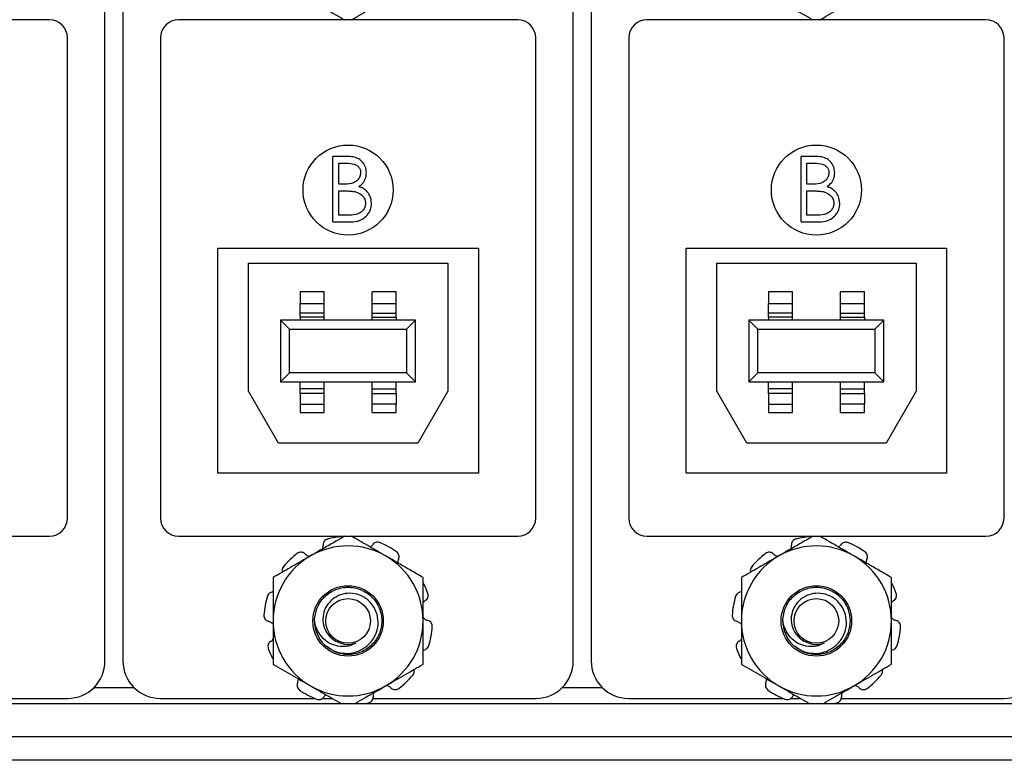
# Model space of a CAD drawing. Units: inches. Extents: x 0.4 to 8, y 0.3 to 10.7.
# Drawn here: x 2 to 2.9, y 5 to 5.6 of the extents above; entities that cross this region are included whole.
import ezdxf

# ---------------------------------------------------------------- set-up
doc = ezdxf.new("R2010")
doc.units = ezdxf.units.IN
doc.header["$MEASUREMENT"] = 0

msp = doc.modelspace()

# ---------------------------------------------------------------- linework, layer by layer
at = {"color": 7, "linetype": 'Continuous', "lineweight": 25}
for p, q in [((2.11109, 5.10816), (2.11109, 5.74616)), ((2.12609, 5.74616), (2.12609, 5.10816)), ((2.50109, 5.10816), (2.50109, 5.74616)), ((2.51609, 5.74616), (2.51609, 5.10816)), ((2.06484, 5.64216), (1.78234, 5.64216)), ((2.45484, 5.64216), (2.17234, 5.64216)), ((2.84484, 5.64216), (2.56234, 5.64216)), ((2.07984, 5.22716), (2.07984, 5.62716)), ((2.15734, 5.62716), (2.15734, 5.22716)), ((2.46984, 5.22716), (2.46984, 5.62716)), ((2.54734, 5.62716), (2.54734, 5.22716)), ((2.85984, 5.22716), (2.85984, 5.62716)), ((2.31151, 5.52846), (2.30086, 5.52846)), ((2.30086, 5.47387), (2.30086, 5.52846)), ((2.70151, 5.52846), (2.69086, 5.52846)), ((2.69086, 5.47387), (2.69086, 5.52846)), ((2.30576, 5.52286), (2.31241, 5.52286)), ((2.30576, 5.50536), (2.30576, 5.52286)), ((2.69576, 5.52286), (2.70241, 5.52286)), ((2.69576, 5.50536), (2.69576, 5.52286)), ((2.30905, 5.50536), (2.30576, 5.50536)), ((2.69905, 5.50536), (2.69576, 5.50536)), ((2.30576, 5.49976), (2.30901, 5.49976)), ((2.30576, 5.47947), (2.30576, 5.49976)), ((2.69576, 5.49976), (2.69901, 5.49976)), ((2.69576, 5.47947), (2.69576, 5.49976)), ((2.31273, 5.47947), (2.30576, 5.47947)), ((2.70273, 5.47947), (2.69576, 5.47947)), ((2.30086, 5.47387), (2.31562, 5.47387)), ((2.69086, 5.47387), (2.70562, 5.47387)), ((2.20509, 5.45216), (2.42209, 5.45216)), ((2.20509, 5.26466), (2.20509, 5.45216)), ((2.42209, 5.45216), (2.42209, 5.26466)), ((2.59509, 5.45216), (2.81209, 5.45216)), ((2.59509, 5.26466), (2.59509, 5.45216)), ((2.81209, 5.45216), (2.81209, 5.26466)), ((2.23059, 5.43966), (2.39659, 5.43966)), ((2.23059, 5.33296), (2.23059, 5.43966)), ((2.39659, 5.43966), (2.39659, 5.33296)), ((2.62059, 5.43966), (2.78659, 5.43966)), ((2.62059, 5.33296), (2.62059, 5.43966)), ((2.78659, 5.43966), (2.78659, 5.33296)), ((2.29359, 5.41579), (2.27359, 5.41579)), ((2.27359, 5.41579), (2.27359, 5.40603)), ((2.29359, 5.40603), (2.29359, 5.41579)), ((2.35359, 5.41579), (2.33359, 5.41579)), ((2.33359, 5.40603), (2.33359, 5.41579)), ((2.35359, 5.40603), (2.35359, 5.41579)), ((2.68359, 5.41579), (2.66359, 5.41579)), ((2.66359, 5.41579), (2.66359, 5.40603)), ((2.68359, 5.40603), (2.68359, 5.41579)), ((2.74359, 5.41579), (2.72359, 5.41579)), ((2.72359, 5.40603), (2.72359, 5.41579)), ((2.74359, 5.40603), (2.74359, 5.41579)), ((2.27359, 5.40603), (2.29359, 5.40603)), ((2.27359, 5.39787), (2.27359, 5.40603)), ((2.29359, 5.39787), (2.29359, 5.40603)), ((2.33359, 5.40603), (2.35359, 5.40603)), ((2.33359, 5.39787), (2.33359, 5.40603)), ((2.35359, 5.39787), (2.35359, 5.40603)), ((2.66359, 5.40603), (2.68359, 5.40603)), ((2.66359, 5.39787), (2.66359, 5.40603)), ((2.68359, 5.39787), (2.68359, 5.40603)), ((2.72359, 5.40603), (2.74359, 5.40603)), ((2.72359, 5.39787), (2.72359, 5.40603)), ((2.74359, 5.39787), (2.74359, 5.40603)), ((2.27359, 5.39464), (2.27359, 5.39787)), ((2.29359, 5.39787), (2.27359, 5.39787)), ((2.29359, 5.39464), (2.29359, 5.39787)), ((2.33359, 5.39787), (2.35359, 5.39787)), ((2.33359, 5.39464), (2.33359, 5.39787)), ((2.35359, 5.39464), (2.35359, 5.39787)), ((2.66359, 5.39464), (2.66359, 5.39787)), ((2.68359, 5.39787), (2.66359, 5.39787)), ((2.68359, 5.39464), (2.68359, 5.39787)), ((2.72359, 5.39787), (2.74359, 5.39787)), ((2.72359, 5.39464), (2.72359, 5.39787)), ((2.74359, 5.39464), (2.74359, 5.39787)), ((2.36984, 5.39216), (2.25734, 5.39216)), ((2.25734, 5.39216), (2.26484, 5.38466)), ((2.25734, 5.39216), (2.25734, 5.34066)), ((2.29359, 5.39464), (2.27359, 5.39464)), ((2.27359, 5.39464), (2.27359, 5.39216)), ((2.29359, 5.39216), (2.29359, 5.39464)), ((2.33359, 5.39464), (2.35359, 5.39464)), ((2.33359, 5.39216), (2.33359, 5.39464)), ((2.35359, 5.39464), (2.35359, 5.39216)), ((2.36984, 5.39216), (2.36234, 5.38466)), ((2.36984, 5.34066), (2.36984, 5.39216)), ((2.64734, 5.39216), (2.64734, 5.34066)), ((2.64734, 5.39216), (2.65484, 5.38466)), ((2.75984, 5.39216), (2.64734, 5.39216)), ((2.68359, 5.39464), (2.66359, 5.39464)), ((2.66359, 5.39464), (2.66359, 5.39216)), ((2.68359, 5.39216), (2.68359, 5.39464)), ((2.72359, 5.39464), (2.74359, 5.39464)), ((2.72359, 5.39216), (2.72359, 5.39464)), ((2.74359, 5.39464), (2.74359, 5.39216)), ((2.75984, 5.39216), (2.75234, 5.38466)), ((2.75984, 5.34066), (2.75984, 5.39216)), ((2.26484, 5.34816), (2.26484, 5.38466)), ((2.26484, 5.38466), (2.36234, 5.38466)), ((2.36234, 5.38466), (2.36234, 5.34816)), ((2.65484, 5.34816), (2.65484, 5.38466)), ((2.65484, 5.38466), (2.75234, 5.38466)), ((2.75234, 5.38466), (2.75234, 5.34816)), ((2.25734, 5.34066), (2.26484, 5.34816)), ((2.36234, 5.34816), (2.26484, 5.34816)), ((2.36234, 5.34816), (2.36984, 5.34066)), ((2.64734, 5.34066), (2.65484, 5.34816)), ((2.75234, 5.34816), (2.65484, 5.34816)), ((2.75234, 5.34816), (2.75984, 5.34066)), ((2.25734, 5.34066), (2.36984, 5.34066)), ((2.27359, 5.33485), (2.27359, 5.34066)), ((2.29359, 5.33485), (2.29359, 5.34066)), ((2.33359, 5.33485), (2.33359, 5.34066)), ((2.35359, 5.33485), (2.35359, 5.34066)), ((2.64734, 5.34066), (2.75984, 5.34066)), ((2.66359, 5.33485), (2.66359, 5.34066)), ((2.68359, 5.33485), (2.68359, 5.34066)), ((2.72359, 5.33485), (2.72359, 5.34066)), ((2.74359, 5.33485), (2.74359, 5.34066)), ((2.25559, 5.28966), (2.23059, 5.33296)), ((2.27359, 5.33107), (2.27359, 5.33485)), ((2.29359, 5.33485), (2.27359, 5.33485)), ((2.29359, 5.33107), (2.27359, 5.33107)), ((2.27359, 5.33107), (2.27359, 5.32206)), ((2.29359, 5.33107), (2.29359, 5.33485)), ((2.29359, 5.32206), (2.29359, 5.33107)), ((2.33359, 5.33485), (2.35359, 5.33485)), ((2.33359, 5.33107), (2.33359, 5.33485)), ((2.33359, 5.32206), (2.33359, 5.33107)), ((2.33359, 5.33107), (2.35359, 5.33107)), ((2.35359, 5.33107), (2.35359, 5.33485)), ((2.35359, 5.33107), (2.35359, 5.32206)), ((2.39659, 5.33296), (2.37159, 5.28966)), ((2.64559, 5.28966), (2.62059, 5.33296)), ((2.66359, 5.33107), (2.66359, 5.33485)), ((2.68359, 5.33485), (2.66359, 5.33485)), ((2.66359, 5.33107), (2.66359, 5.32206)), ((2.68359, 5.33107), (2.66359, 5.33107)), ((2.68359, 5.33107), (2.68359, 5.33485)), ((2.68359, 5.32206), (2.68359, 5.33107)), ((2.72359, 5.33485), (2.74359, 5.33485)), ((2.72359, 5.33107), (2.72359, 5.33485)), ((2.72359, 5.33107), (2.74359, 5.33107)), ((2.72359, 5.32206), (2.72359, 5.33107)), ((2.74359, 5.33107), (2.74359, 5.33485)), ((2.74359, 5.33107), (2.74359, 5.32206)), ((2.78659, 5.33296), (2.76159, 5.28966)), ((2.27359, 5.32206), (2.29359, 5.32206)), ((2.27359, 5.32206), (2.27359, 5.31535)), ((2.29359, 5.31535), (2.29359, 5.32206)), ((2.35359, 5.32206), (2.33359, 5.32206)), ((2.33359, 5.31535), (2.33359, 5.32206)), ((2.35359, 5.31535), (2.35359, 5.32206)), ((2.66359, 5.32206), (2.68359, 5.32206)), ((2.66359, 5.32206), (2.66359, 5.31535)), ((2.68359, 5.31535), (2.68359, 5.32206)), ((2.74359, 5.32206), (2.72359, 5.32206)), ((2.72359, 5.31535), (2.72359, 5.32206)), ((2.74359, 5.31535), (2.74359, 5.32206)), ((2.27359, 5.31535), (2.29359, 5.31535)), ((2.33359, 5.31535), (2.35359, 5.31535)), ((2.66359, 5.31535), (2.68359, 5.31535)), ((2.72359, 5.31535), (2.74359, 5.31535)), ((2.37159, 5.28966), (2.25559, 5.28966)), ((2.76159, 5.28966), (2.64559, 5.28966)), ((2.42209, 5.26466), (2.20509, 5.26466)), ((2.81209, 5.26466), (2.59509, 5.26466)), ((1.78234, 5.21216), (2.06484, 5.21216)), ((2.17234, 5.21216), (2.45484, 5.21216)), ((2.56234, 5.21216), (2.84484, 5.21216)), ((2.13551, 5.08592), (2.10168, 5.08592)), ((2.52551, 5.08592), (2.49168, 5.08592)), ((1.94427, 5.07716), (2.08009, 5.07716)), ((2.15709, 5.07716), (2.2856, 5.07716)), ((2.29224, 5.07716), (2.30031, 5.07716)), ((2.33427, 5.07716), (2.47009, 5.07716)), ((2.54709, 5.07716), (2.6756, 5.07716)), ((2.68224, 5.07716), (2.69031, 5.07716)), ((2.72427, 5.07716), (2.86009, 5.07716)), ((1.55178, 5.07284), (3.0754, 5.07284)), ((1.55178, 5.04528), (3.0754, 5.04528)), ((3.0754, 5.02559), (1.55178, 5.02559))]:
    msp.add_line(p, q, dxfattribs=at)
at = {"color": 7, "linetype": 'Continuous', "lineweight": 25, "flags": 128}
for points in [[(2.32797, 5.07284), (2.32868, 5.07299), (2.33063, 5.07345)], [(2.71797, 5.07284), (2.71868, 5.07299), (2.72063, 5.07345)]]:
    msp.add_lwpolyline(points, dxfattribs=at)
at = {"color": 7, "linetype": 'Continuous', "lineweight": 25}
for centre, radius in [((2.31359, 5.50045), 0.0375), ((2.70359, 5.50045), 0.0375), ((2.31359, 5.14166), 0.02935), ((2.70359, 5.14166), 0.02935), ((2.31359, 5.14166), 0.01862), ((2.70359, 5.14166), 0.01862)]:
    msp.add_circle(centre, radius, dxfattribs=at)
for centre, radius, start, end in [((2.06484, 5.62716), 0.015, 0, 90), ((2.17234, 5.62716), 0.015, 90, 180), ((2.45484, 5.62716), 0.015, 0, 90), ((2.56234, 5.62716), 0.015, 90, 180), ((2.84484, 5.62716), 0.015, 0, 90), ((2.06484, 5.22716), 0.015, 270, 0), ((2.17234, 5.22716), 0.015, 180, 270), ((2.45484, 5.22716), 0.015, 270, 0), ((2.56234, 5.22716), 0.015, 180, 270), ((2.84484, 5.22716), 0.015, 270, 0), ((2.31359, 5.14166), 0.07031, 93.14678, 104.02135), ((2.70359, 5.14166), 0.07031, 93.14678, 104.02135), ((2.31359, 5.14166), 0.0625, 60, 120), ((2.31359, 5.14166), 0.07031, 54.97865, 68.02135), ((2.70359, 5.14166), 0.0625, 60, 120), ((2.70359, 5.14166), 0.07031, 54.97865, 68.02135), ((2.31359, 5.14166), 0.0625, 120, 180), ((2.31359, 5.14166), 0.07031, 126.97865, 140.02135), ((2.31359, 5.14166), 0.0625, 0, 60), ((2.70359, 5.14166), 0.0625, 120, 180), ((2.70359, 5.14166), 0.07031, 126.97865, 140.02135), ((2.70359, 5.14166), 0.0625, 0, 60), ((2.31359, 5.14166), 0.07031, 18.97865, 26.54784), ((2.70359, 5.14166), 0.07031, 18.97865, 26.54784), ((2.31359, 5.14166), 0.07031, 162.97865, 176.02135), ((2.70359, 5.14166), 0.07031, 162.97865, 176.02135), ((2.31359, 5.14166), 0.0625, 180, 240), ((2.31359, 5.14166), 0.028, 180, 225.52249), ((2.31359, 5.14166), 0.0625, 300, 0), ((2.70359, 5.14166), 0.0625, 180, 240), ((2.70359, 5.14166), 0.028, 180, 225.52249), ((2.70359, 5.14166), 0.0625, 300, 0), ((2.31359, 5.14166), 0.07031, 342.97865, 356.02135), ((2.70359, 5.14166), 0.07031, 342.97865, 356.02135), ((2.31359, 5.14166), 0.07031, 198.97865, 206.54784), ((2.31359, 5.14166), 0.01954, 243.38858, 288.99512), ((2.70359, 5.14166), 0.07031, 198.97865, 206.54784), ((2.70359, 5.14166), 0.01954, 243.38858, 288.99512), ((2.08009, 5.10816), 0.031, 270, 0), ((2.15709, 5.10816), 0.031, 180, 270), ((2.47009, 5.10816), 0.031, 270, 0), ((2.54709, 5.10816), 0.031, 180, 270), ((2.86009, 5.10816), 0.031, 270, 0), ((2.31359, 5.14166), 0.07031, 306.97865, 320.02135), ((2.70359, 5.14166), 0.07031, 306.97865, 320.02135), ((2.31359, 5.14166), 0.07031, 234.97865, 248.02135), ((2.31359, 5.14166), 0.0625, 240, 300), ((2.70359, 5.14166), 0.07031, 234.97865, 248.02135), ((2.70359, 5.14166), 0.0625, 240, 300)]:
    msp.add_arc(centre, radius, start, end, dxfattribs=at)
for points, knots in [([(2.28234, 5.65854), (2.28308, 5.65811), (2.28625, 5.65628), (2.29186, 5.65304), (2.29915, 5.64884), (2.30544, 5.6452), (2.30927, 5.64299), (2.3107, 5.64216)], [0, 0, 0, 0, 0.077272, 0.330937, 0.585996, 0.844562, 1, 1, 1, 1]), ([(2.31648, 5.64216), (2.31805, 5.64307), (2.32214, 5.64543), (2.32893, 5.64935), (2.33683, 5.65391), (2.34217, 5.65699), (2.34484, 5.65854)], [0, 0, 0, 0, 0.16902, 0.442904, 0.720561, 1, 1, 1, 1]), ([(2.67234, 5.65854), (2.67308, 5.65811), (2.67625, 5.65628), (2.68186, 5.65304), (2.68915, 5.64884), (2.69544, 5.6452), (2.69927, 5.64299), (2.7007, 5.64216)], [0, 0, 0, 0, 0.0772716, 0.3309373, 0.5859962, 0.8445618, 1, 1, 1, 1]), ([(2.70648, 5.64216), (2.70805, 5.64307), (2.71214, 5.64543), (2.71893, 5.64935), (2.72683, 5.65391), (2.73217, 5.65699), (2.73484, 5.65854)], [0, 0, 0, 0, 0.16902, 0.442904, 0.720561, 1, 1, 1, 1]), ([(2.32885, 5.51493), (2.32867, 5.51668), (2.3283, 5.52014), (2.32548, 5.5244), (2.32135, 5.52726), (2.31651, 5.52833), (2.31314, 5.52842), (2.31151, 5.52846)], [0, 0, 0, 0, 0.209963, 0.41428, 0.592677, 0.803393, 1, 1, 1, 1]), ([(2.71885, 5.51493), (2.71867, 5.51668), (2.7183, 5.52014), (2.71548, 5.5244), (2.71135, 5.52726), (2.70651, 5.52833), (2.70314, 5.52842), (2.70151, 5.52846)], [0, 0, 0, 0, 0.209963, 0.41428, 0.592677, 0.803393, 1, 1, 1, 1]), ([(2.31241, 5.52286), (2.31454, 5.52278), (2.31763, 5.52265), (2.32129, 5.52088), (2.32313, 5.51882), (2.32388, 5.51664), (2.32393, 5.51533), (2.32395, 5.51483)], [0, 0, 0, 0, 0.398693, 0.57546, 0.753606, 0.905522, 1, 1, 1, 1]), ([(2.70241, 5.52286), (2.70454, 5.52278), (2.70763, 5.52265), (2.71129, 5.52088), (2.71313, 5.51882), (2.71388, 5.51664), (2.71393, 5.51533), (2.71395, 5.51483)], [0, 0, 0, 0, 0.398693, 0.57546, 0.753606, 0.905522, 1, 1, 1, 1]), ([(2.32395, 5.51483), (2.32384, 5.51378), (2.32362, 5.51166), (2.32189, 5.50898), (2.31947, 5.50699), (2.31514, 5.50542), (2.31157, 5.50539), (2.30905, 5.50536)], [0, 0, 0, 0, 0.158002, 0.316974, 0.466048, 0.623347, 1, 1, 1, 1]), ([(2.32254, 5.50332), (2.32391, 5.50436), (2.32658, 5.5064), (2.32856, 5.51077), (2.32876, 5.51366), (2.32885, 5.51493)], [0, 0, 0, 0, 0.370323, 0.721971, 1, 1, 1, 1]), ([(2.71395, 5.51483), (2.71384, 5.51378), (2.71362, 5.51166), (2.71189, 5.50898), (2.70947, 5.50699), (2.70514, 5.50542), (2.70157, 5.50539), (2.69905, 5.50536)], [0, 0, 0, 0, 0.158002, 0.316974, 0.466048, 0.623347, 1, 1, 1, 1]), ([(2.71254, 5.50332), (2.71391, 5.50436), (2.71658, 5.5064), (2.71856, 5.51077), (2.71876, 5.51366), (2.71885, 5.51493)], [0, 0, 0, 0, 0.370323, 0.721971, 1, 1, 1, 1]), ([(2.33305, 5.48936), (2.33285, 5.49132), (2.33249, 5.49478), (2.32979, 5.49909), (2.32636, 5.50181), (2.32375, 5.50284), (2.32254, 5.50332)], [0, 0, 0, 0, 0.311165, 0.551483, 0.792191, 1, 1, 1, 1]), ([(2.72305, 5.48936), (2.72285, 5.49132), (2.72249, 5.49478), (2.71979, 5.49909), (2.71636, 5.50181), (2.71375, 5.50284), (2.71254, 5.50332)], [0, 0, 0, 0, 0.311165, 0.551483, 0.792191, 1, 1, 1, 1]), ([(2.30901, 5.49976), (2.31025, 5.49975), (2.31258, 5.49973), (2.316, 5.49961), (2.31815, 5.49928), (2.31922, 5.49912)], [0, 0, 0, 0, 0.3659865, 0.6821325, 1, 1, 1, 1]), ([(2.31922, 5.49912), (2.32103, 5.49852), (2.32392, 5.49756), (2.3268, 5.49451), (2.32801, 5.4918), (2.32811, 5.49003), (2.32815, 5.48936)], [0, 0, 0, 0, 0.393823, 0.626953, 0.861191, 1, 1, 1, 1]), ([(2.69901, 5.49976), (2.70025, 5.49975), (2.70258, 5.49973), (2.706, 5.49961), (2.70815, 5.49928), (2.70922, 5.49912)], [0, 0, 0, 0, 0.3659865, 0.6821325, 1, 1, 1, 1]), ([(2.70922, 5.49912), (2.71103, 5.49852), (2.71392, 5.49756), (2.7168, 5.49451), (2.71801, 5.4918), (2.71811, 5.49003), (2.71815, 5.48936)], [0, 0, 0, 0, 0.393823, 0.626953, 0.861191, 1, 1, 1, 1]), ([(2.32815, 5.48936), (2.32803, 5.48829), (2.32779, 5.48613), (2.32597, 5.48333), (2.32342, 5.48116), (2.3189, 5.47952), (2.31525, 5.47949), (2.31273, 5.47947)], [0, 0, 0, 0, 0.15575, 0.312153, 0.472797, 0.636339, 1, 1, 1, 1]), ([(2.31562, 5.47387), (2.31818, 5.47406), (2.32252, 5.47438), (2.32786, 5.47757), (2.33134, 5.48163), (2.33291, 5.48587), (2.33302, 5.48849), (2.33305, 5.48936)], [0, 0, 0, 0, 0.291486, 0.49465, 0.697925, 0.899281, 1, 1, 1, 1]), ([(2.71815, 5.48936), (2.71803, 5.48829), (2.71779, 5.48613), (2.71597, 5.48333), (2.71342, 5.48116), (2.7089, 5.47952), (2.70525, 5.47949), (2.70273, 5.47947)], [0, 0, 0, 0, 0.15575, 0.312153, 0.472797, 0.636339, 1, 1, 1, 1]), ([(2.70562, 5.47387), (2.70818, 5.47406), (2.71252, 5.47438), (2.71786, 5.47757), (2.72134, 5.48163), (2.72291, 5.48587), (2.72302, 5.48849), (2.72305, 5.48936)], [0, 0, 0, 0, 0.291486, 0.49465, 0.697925, 0.899281, 1, 1, 1, 1]), ([(2.3107, 5.21216), (2.30829, 5.21077), (2.30419, 5.2084), (2.2983, 5.205), (2.29128, 5.20095), (2.28594, 5.19787), (2.28234, 5.19579)], [0, 0, 0, 0, 0.260325, 0.443063, 0.624586, 1, 1, 1, 1]), ([(2.29656, 5.20988), (2.29602, 5.20969), (2.29496, 5.20931), (2.29371, 5.20814), (2.29284, 5.20661), (2.29278, 5.20546), (2.29274, 5.20485)], [0, 0, 0, 0, 0.243903, 0.487804, 0.731691, 1, 1, 1, 1]), ([(2.34484, 5.19579), (2.3441, 5.19622), (2.34093, 5.19805), (2.33533, 5.20129), (2.32804, 5.20549), (2.32175, 5.20912), (2.31792, 5.21133), (2.31648, 5.21216)], [0, 0, 0, 0, 0.077272, 0.330937, 0.585996, 0.844562, 1, 1, 1, 1]), ([(2.33991, 5.20687), (2.33937, 5.20703), (2.33828, 5.20735), (2.33658, 5.20713), (2.33498, 5.20641), (2.33425, 5.20551), (2.33386, 5.20504)], [0, 0, 0, 0, 0.243903, 0.487804, 0.731691, 1, 1, 1, 1]), ([(2.7007, 5.21216), (2.69829, 5.21077), (2.69419, 5.2084), (2.6883, 5.205), (2.68128, 5.20095), (2.67594, 5.19787), (2.67234, 5.19579)], [0, 0, 0, 0, 0.260325, 0.443063, 0.624586, 1, 1, 1, 1]), ([(2.68656, 5.20988), (2.68602, 5.20969), (2.68496, 5.20931), (2.68371, 5.20814), (2.68284, 5.20661), (2.68278, 5.20546), (2.68274, 5.20485)], [0, 0, 0, 0, 0.243903, 0.487804, 0.731691, 1, 1, 1, 1]), ([(2.73484, 5.19579), (2.7341, 5.19622), (2.73093, 5.19805), (2.72533, 5.20129), (2.71804, 5.20549), (2.71175, 5.20912), (2.70792, 5.21133), (2.70648, 5.21216)], [0, 0, 0, 0, 0.077272, 0.330937, 0.585996, 0.844562, 1, 1, 1, 1]), ([(2.72991, 5.20687), (2.72937, 5.20703), (2.72828, 5.20735), (2.72658, 5.20713), (2.72498, 5.20641), (2.72425, 5.20551), (2.72386, 5.20504)], [0, 0, 0, 0, 0.243903, 0.487804, 0.731691, 1, 1, 1, 1]), ([(2.27761, 5.19764), (2.27717, 5.19796), (2.27629, 5.19861), (2.27463, 5.19894), (2.27287, 5.19877), (2.27184, 5.19816), (2.2713, 5.19783)], [0, 0, 0, 0, 0.243121, 0.486227, 0.729703, 1, 1, 1, 1]), ([(2.29216, 5.20145), (2.2923, 5.20178), (2.29278, 5.20285), (2.29276, 5.20403), (2.29274, 5.20485)], [0, 0, 0, 0, 0.2993503, 1, 1, 1, 1]), ([(2.33215, 5.20312), (2.3322, 5.20314), (2.33294, 5.2036), (2.33341, 5.20434), (2.33386, 5.20504)], [0, 0, 0, 0, 0.059177, 1, 1, 1, 1]), ([(2.35571, 5.19318), (2.35588, 5.1937), (2.35622, 5.19474), (2.35603, 5.19642), (2.35532, 5.19805), (2.35442, 5.19883), (2.35395, 5.19925)], [0, 0, 0, 0, 0.243121, 0.486227, 0.729703, 1, 1, 1, 1]), ([(2.66761, 5.19764), (2.66717, 5.19796), (2.66629, 5.19861), (2.66463, 5.19894), (2.66287, 5.19877), (2.66184, 5.19816), (2.6613, 5.19783)], [0, 0, 0, 0, 0.243121, 0.486227, 0.729703, 1, 1, 1, 1]), ([(2.68216, 5.20145), (2.6823, 5.20178), (2.68278, 5.20285), (2.68276, 5.20403), (2.68274, 5.20485)], [0, 0, 0, 0, 0.2993503, 1, 1, 1, 1]), ([(2.72215, 5.20312), (2.7222, 5.20314), (2.72294, 5.2036), (2.72341, 5.20434), (2.72386, 5.20504)], [0, 0, 0, 0, 0.059177, 1, 1, 1, 1]), ([(2.74571, 5.19318), (2.74588, 5.1937), (2.74622, 5.19474), (2.74603, 5.19642), (2.74532, 5.19805), (2.74442, 5.19883), (2.74395, 5.19925)], [0, 0, 0, 0, 0.243121, 0.486227, 0.729703, 1, 1, 1, 1]), ([(2.28234, 5.19579), (2.2816, 5.19536), (2.276, 5.19212), (2.26542, 5.18602), (2.2559, 5.18052), (2.25109, 5.17775)], [0, 0, 0, 0, 0.070027, 0.530752, 1, 1, 1, 1]), ([(2.27761, 5.19764), (2.27781, 5.19747), (2.2788, 5.19663), (2.28026, 5.19574), (2.28166, 5.19561), (2.28198, 5.19558)], [0, 0, 0, 0, 0.158201, 0.802498, 1, 1, 1, 1]), ([(2.37609, 5.17775), (2.37273, 5.17969), (2.36767, 5.18261), (2.3608, 5.18658), (2.35378, 5.19063), (2.34844, 5.19371), (2.34484, 5.19579)], [0, 0, 0, 0, 0.329812, 0.495383, 0.659853, 1, 1, 1, 1]), ([(2.35571, 5.19318), (2.35561, 5.19294), (2.35517, 5.19192), (2.35508, 5.19079), (2.35501, 5.18992)], [0, 0, 0, 0, 0.231578, 1, 1, 1, 1]), ([(2.67234, 5.19579), (2.6716, 5.19536), (2.666, 5.19212), (2.65542, 5.18602), (2.6459, 5.18052), (2.64109, 5.17775)], [0, 0, 0, 0, 0.070027, 0.530752, 1, 1, 1, 1]), ([(2.66761, 5.19764), (2.66781, 5.19747), (2.6688, 5.19663), (2.67026, 5.19574), (2.67166, 5.19561), (2.67198, 5.19558)], [0, 0, 0, 0, 0.158201, 0.802498, 1, 1, 1, 1]), ([(2.76609, 5.17775), (2.76273, 5.17969), (2.75767, 5.18261), (2.7508, 5.18658), (2.74378, 5.19063), (2.73844, 5.19371), (2.73484, 5.19579)], [0, 0, 0, 0, 0.329812, 0.495383, 0.659853, 1, 1, 1, 1]), ([(2.74571, 5.19318), (2.74561, 5.19294), (2.74517, 5.19192), (2.74508, 5.19079), (2.74501, 5.18992)], [0, 0, 0, 0, 0.2315782, 1, 1, 1, 1]), ([(2.25971, 5.18684), (2.2594, 5.18637), (2.25876, 5.18544), (2.25841, 5.18376), (2.25862, 5.18269), (2.25873, 5.18216)], [0, 0, 0, 0, 0.336149, 0.672296, 1, 1, 1, 1]), ([(2.64971, 5.18684), (2.6494, 5.18637), (2.64876, 5.18544), (2.64841, 5.18376), (2.64862, 5.18269), (2.64873, 5.18216)], [0, 0, 0, 0, 0.336149, 0.672296, 1, 1, 1, 1]), ([(2.25109, 5.17775), (2.25109, 5.16845), (2.25109, 5.15655), (2.25109, 5.14434), (2.25109, 5.14166)], [0, 0, 0, 0, 0.780908, 1, 1, 1, 1]), ([(2.37609, 5.14166), (2.37609, 5.14434), (2.37609, 5.15175), (2.37609, 5.16389), (2.37609, 5.17311), (2.37609, 5.17775)], [0, 0, 0, 0, 0.218859, 0.607123, 1, 1, 1, 1]), ([(2.64109, 5.17775), (2.64109, 5.16845), (2.64109, 5.15655), (2.64109, 5.14434), (2.64109, 5.14166)], [0, 0, 0, 0, 0.780908, 1, 1, 1, 1]), ([(2.76609, 5.14166), (2.76609, 5.14434), (2.76609, 5.15175), (2.76609, 5.16389), (2.76609, 5.17311), (2.76609, 5.17775)], [0, 0, 0, 0, 0.218859, 0.607123, 1, 1, 1, 1]), ([(2.28559, 5.14166), (2.28602, 5.14536), (2.28687, 5.15265), (2.29335, 5.16199), (2.30257, 5.16821), (2.3136, 5.17038), (2.3246, 5.16821), (2.3339, 5.16199), (2.34013, 5.15265), (2.34234, 5.14166), (2.34013, 5.13067), (2.3339, 5.12134), (2.32459, 5.1151), (2.31365, 5.11302), (2.30338, 5.11468), (2.29832, 5.11863), (2.29614, 5.12032)], [0, 0, 0, 0, 0.073491, 0.144682, 0.218819, 0.29105, 0.363282, 0.437419, 0.50861, 0.582101, 0.655592, 0.726782, 0.80092, 0.873151, 0.945382, 1, 1, 1, 1]), ([(2.67559, 5.14166), (2.67602, 5.14536), (2.67687, 5.15265), (2.68335, 5.16199), (2.69257, 5.16821), (2.7036, 5.17038), (2.7146, 5.16821), (2.7239, 5.16199), (2.73013, 5.15265), (2.73234, 5.14166), (2.73013, 5.13067), (2.7239, 5.12134), (2.71459, 5.1151), (2.70364, 5.11301), (2.69314, 5.11476), (2.68789, 5.11888), (2.68552, 5.12074)], [0, 0, 0, 0, 0.0731255, 0.1439619, 0.2177306, 0.2896025, 0.3614745, 0.4352431, 0.5060795, 0.579205, 0.6523305, 0.7231669, 0.7969356, 0.8688075, 0.9406795, 1, 1, 1, 1]), ([(2.25158, 5.1658), (2.25104, 5.1658), (2.24994, 5.1658), (2.2484, 5.1651), (2.24708, 5.16393), (2.24661, 5.16283), (2.24636, 5.16225)], [0, 0, 0, 0, 0.243121, 0.486227, 0.729703, 1, 1, 1, 1]), ([(2.29398, 5.12168), (2.2965, 5.11984), (2.30154, 5.11615), (2.3109, 5.11418), (2.32018, 5.11523), (2.32841, 5.11939), (2.33467, 5.12593), (2.33835, 5.13406), (2.33898, 5.14281), (2.3367, 5.1511), (2.33187, 5.15807), (2.32505, 5.16283), (2.31719, 5.165), (2.30919, 5.16445), (2.30201, 5.16122), (2.29646, 5.15589), (2.29304, 5.14913), (2.29221, 5.14176), (2.29387, 5.1347), (2.29769, 5.12871), (2.30186, 5.12552), (2.30439, 5.12439), (2.30484, 5.12419)], [0, 0, 0, 0, 0.059446, 0.118892, 0.178384, 0.235809, 0.292381, 0.348993, 0.403706, 0.457406, 0.511139, 0.563133, 0.613961, 0.664816, 0.714085, 0.762041, 0.81002, 0.856555, 0.901639, 0.946743, 0.990535, 1, 1, 1, 1]), ([(2.37795, 5.15859), (2.37773, 5.15846), (2.37702, 5.15804), (2.37647, 5.15741), (2.37609, 5.15698)], [0, 0, 0, 0, 0.310487, 1, 1, 1, 1]), ([(2.37795, 5.15859), (2.37839, 5.15891), (2.37928, 5.15955), (2.38011, 5.16102), (2.38049, 5.16275), (2.38023, 5.16392), (2.38008, 5.16453)], [0, 0, 0, 0, 0.243121, 0.486227, 0.729703, 1, 1, 1, 1]), ([(2.64158, 5.1658), (2.64104, 5.1658), (2.63994, 5.1658), (2.6384, 5.1651), (2.63708, 5.16393), (2.63661, 5.16283), (2.63636, 5.16225)], [0, 0, 0, 0, 0.243121, 0.486227, 0.729703, 1, 1, 1, 1]), ([(2.68398, 5.12168), (2.6865, 5.11984), (2.69154, 5.11615), (2.7009, 5.11418), (2.71018, 5.11523), (2.71841, 5.11939), (2.72467, 5.12593), (2.72835, 5.13406), (2.72898, 5.14281), (2.7267, 5.1511), (2.72187, 5.15807), (2.71505, 5.16283), (2.70719, 5.165), (2.69919, 5.16445), (2.69201, 5.16122), (2.68646, 5.15589), (2.68304, 5.14913), (2.68221, 5.14176), (2.68387, 5.1347), (2.68769, 5.12871), (2.69186, 5.12552), (2.69439, 5.12439), (2.69484, 5.12419)], [0, 0, 0, 0, 0.059446, 0.118892, 0.178384, 0.235809, 0.292381, 0.348993, 0.403706, 0.457406, 0.511139, 0.563133, 0.613961, 0.664816, 0.714085, 0.762041, 0.81002, 0.856555, 0.901639, 0.946743, 0.990535, 1, 1, 1, 1]), ([(2.76795, 5.15859), (2.76773, 5.15846), (2.76702, 5.15804), (2.76647, 5.15741), (2.76609, 5.15698)], [0, 0, 0, 0, 0.310487, 1, 1, 1, 1]), ([(2.76795, 5.15859), (2.76839, 5.15891), (2.76928, 5.15955), (2.77011, 5.16102), (2.77049, 5.16275), (2.77023, 5.16392), (2.77008, 5.16453)], [0, 0, 0, 0, 0.243121, 0.486227, 0.729703, 1, 1, 1, 1]), ([(2.24345, 5.14654), (2.24347, 5.14598), (2.24349, 5.14484), (2.24423, 5.1433), (2.24541, 5.142), (2.24649, 5.14158), (2.24705, 5.14136)], [0, 0, 0, 0, 0.243903, 0.487804, 0.731691, 1, 1, 1, 1]), ([(2.25109, 5.14166), (2.25109, 5.13678), (2.25109, 5.12695), (2.25109, 5.11493), (2.25109, 5.10787), (2.25109, 5.10558)], [0, 0, 0, 0, 0.3996574, 0.8055612, 1, 1, 1, 1]), ([(2.31996, 5.12318), (2.31836, 5.12236), (2.31489, 5.12058), (2.30839, 5.11996), (2.30124, 5.12124), (2.29438, 5.12514), (2.28908, 5.13137), (2.28647, 5.13722), (2.28576, 5.14082), (2.28559, 5.14166)], [0, 0, 0, 0, 0.117466, 0.255597, 0.417977, 0.589335, 0.760622, 0.943826, 1, 1, 1, 1]), ([(2.37609, 5.1444), (2.37666, 5.14385), (2.37784, 5.14273), (2.37935, 5.14223), (2.38013, 5.14197)], [0, 0, 0, 0, 0.485986, 1, 1, 1, 1]), ([(2.37609, 5.10558), (2.37609, 5.10787), (2.37609, 5.11486), (2.37609, 5.12687), (2.37609, 5.13671), (2.37609, 5.14166)], [0, 0, 0, 0, 0.194439, 0.594479, 1, 1, 1, 1]), ([(2.38374, 5.13678), (2.38372, 5.13735), (2.38369, 5.13848), (2.38296, 5.14003), (2.38178, 5.14133), (2.3807, 5.14175), (2.38013, 5.14197)], [0, 0, 0, 0, 0.243903, 0.487804, 0.731691, 1, 1, 1, 1]), ([(2.63345, 5.14654), (2.63347, 5.14598), (2.63349, 5.14484), (2.63423, 5.1433), (2.63541, 5.142), (2.63649, 5.14158), (2.63705, 5.14136)], [0, 0, 0, 0, 0.243903, 0.487804, 0.731691, 1, 1, 1, 1]), ([(2.64109, 5.14166), (2.64109, 5.13678), (2.64109, 5.12695), (2.64109, 5.11493), (2.64109, 5.10787), (2.64109, 5.10558)], [0, 0, 0, 0, 0.3996574, 0.8055612, 1, 1, 1, 1]), ([(2.70996, 5.12318), (2.70836, 5.12236), (2.70489, 5.12058), (2.69839, 5.11996), (2.69124, 5.12124), (2.68438, 5.12514), (2.67908, 5.13137), (2.67647, 5.13722), (2.67576, 5.14082), (2.67559, 5.14166)], [0, 0, 0, 0, 0.117466, 0.255597, 0.417977, 0.589335, 0.760622, 0.943826, 1, 1, 1, 1]), ([(2.76609, 5.1444), (2.76666, 5.14385), (2.76784, 5.14273), (2.76935, 5.14223), (2.77013, 5.14197)], [0, 0, 0, 0, 0.485986, 1, 1, 1, 1]), ([(2.76609, 5.10558), (2.76609, 5.10787), (2.76609, 5.11486), (2.76609, 5.12687), (2.76609, 5.13671), (2.76609, 5.14166)], [0, 0, 0, 0, 0.194439, 0.594479, 1, 1, 1, 1]), ([(2.77374, 5.13678), (2.77372, 5.13735), (2.77369, 5.13848), (2.77296, 5.14003), (2.77178, 5.14133), (2.7707, 5.14175), (2.77013, 5.14197)], [0, 0, 0, 0, 0.243903, 0.487804, 0.731691, 1, 1, 1, 1]), ([(2.25109, 5.13893), (2.25052, 5.13947), (2.24935, 5.14059), (2.24783, 5.1411), (2.24705, 5.14136)], [0, 0, 0, 0, 0.485986, 1, 1, 1, 1]), ([(2.64109, 5.13893), (2.64052, 5.13947), (2.63935, 5.14059), (2.63783, 5.1411), (2.63705, 5.14136)], [0, 0, 0, 0, 0.485986, 1, 1, 1, 1]), ([(2.24924, 5.12474), (2.24946, 5.12487), (2.25017, 5.12528), (2.25072, 5.12591), (2.25109, 5.12635)], [0, 0, 0, 0, 0.310487, 1, 1, 1, 1]), ([(2.63924, 5.12474), (2.63946, 5.12487), (2.64017, 5.12528), (2.64072, 5.12591), (2.64109, 5.12635)], [0, 0, 0, 0, 0.310487, 1, 1, 1, 1]), ([(2.24924, 5.12474), (2.2488, 5.12442), (2.24791, 5.12378), (2.24708, 5.12231), (2.24669, 5.12058), (2.24696, 5.11941), (2.2471, 5.1188)], [0, 0, 0, 0, 0.243121, 0.486227, 0.729703, 1, 1, 1, 1]), ([(2.3756, 5.11753), (2.37615, 5.11753), (2.37725, 5.11752), (2.37879, 5.11823), (2.38011, 5.1194), (2.38058, 5.1205), (2.38083, 5.12108)], [0, 0, 0, 0, 0.243121, 0.486227, 0.729703, 1, 1, 1, 1]), ([(2.63924, 5.12474), (2.6388, 5.12442), (2.63791, 5.12378), (2.63708, 5.12231), (2.63669, 5.12058), (2.63696, 5.11941), (2.6371, 5.1188)], [0, 0, 0, 0, 0.243121, 0.486227, 0.729703, 1, 1, 1, 1]), ([(2.7656, 5.11753), (2.76615, 5.11753), (2.76725, 5.11752), (2.76879, 5.11823), (2.77011, 5.1194), (2.77058, 5.1205), (2.77083, 5.12108)], [0, 0, 0, 0, 0.243121, 0.486227, 0.729703, 1, 1, 1, 1]), ([(2.25109, 5.10558), (2.25617, 5.10265), (2.26641, 5.09673), (2.277, 5.09062), (2.28234, 5.08754)], [0, 0, 0, 0, 0.495458, 1, 1, 1, 1]), ([(2.34484, 5.08754), (2.34558, 5.08796), (2.35119, 5.0912), (2.36177, 5.09731), (2.37129, 5.10281), (2.37609, 5.10558)], [0, 0, 0, 0, 0.070027, 0.530752, 1, 1, 1, 1]), ([(2.36747, 5.09649), (2.36779, 5.09695), (2.36843, 5.09789), (2.36878, 5.09957), (2.36857, 5.10064), (2.36846, 5.10117)], [0, 0, 0, 0, 0.336149, 0.672296, 1, 1, 1, 1]), ([(2.64109, 5.10558), (2.64617, 5.10265), (2.65641, 5.09673), (2.667, 5.09062), (2.67234, 5.08754)], [0, 0, 0, 0, 0.495458, 1, 1, 1, 1]), ([(2.73484, 5.08754), (2.73558, 5.08796), (2.74119, 5.0912), (2.75177, 5.09731), (2.76129, 5.10281), (2.76609, 5.10558)], [0, 0, 0, 0, 0.070027, 0.530752, 1, 1, 1, 1]), ([(2.75747, 5.09649), (2.75779, 5.09695), (2.75843, 5.09789), (2.75878, 5.09957), (2.75857, 5.10064), (2.75846, 5.10117)], [0, 0, 0, 0, 0.336149, 0.672296, 1, 1, 1, 1]), ([(2.27148, 5.09015), (2.27158, 5.09038), (2.27202, 5.09141), (2.27211, 5.09254), (2.27217, 5.09341)], [0, 0, 0, 0, 0.231578, 1, 1, 1, 1]), ([(2.66148, 5.09015), (2.66158, 5.09038), (2.66202, 5.09141), (2.66211, 5.09254), (2.66217, 5.09341)], [0, 0, 0, 0, 0.231578, 1, 1, 1, 1]), ([(2.27148, 5.09015), (2.27131, 5.08962), (2.27096, 5.08858), (2.27116, 5.0869), (2.27187, 5.08528), (2.27277, 5.0845), (2.27324, 5.08408)], [0, 0, 0, 0, 0.243121, 0.486227, 0.729703, 1, 1, 1, 1]), ([(2.28234, 5.08754), (2.28308, 5.08711), (2.28625, 5.08528), (2.29186, 5.08204), (2.29914, 5.07784), (2.30447, 5.07476), (2.30733, 5.07311), (2.30781, 5.07284)], [0, 0, 0, 0, 0.086259, 0.369427, 0.65415, 0.942788, 1, 1, 1, 1]), ([(2.31938, 5.07284), (2.31998, 5.07318), (2.32312, 5.07499), (2.32893, 5.07835), (2.33683, 5.08291), (2.34217, 5.08599), (2.34484, 5.08754)], [0, 0, 0, 0, 0.07241, 0.378136, 0.688073, 1, 1, 1, 1]), ([(2.34958, 5.08569), (2.34938, 5.08586), (2.34839, 5.08669), (2.34693, 5.08759), (2.34553, 5.08772), (2.3452, 5.08775)], [0, 0, 0, 0, 0.158201, 0.802498, 1, 1, 1, 1]), ([(2.34958, 5.08569), (2.35002, 5.08537), (2.3509, 5.08472), (2.35256, 5.08438), (2.35432, 5.08455), (2.35535, 5.08517), (2.35589, 5.08549)], [0, 0, 0, 0, 0.243121, 0.486227, 0.729703, 1, 1, 1, 1]), ([(2.66148, 5.09015), (2.66131, 5.08962), (2.66096, 5.08858), (2.66116, 5.0869), (2.66187, 5.08528), (2.66277, 5.0845), (2.66324, 5.08408)], [0, 0, 0, 0, 0.243121, 0.486227, 0.729703, 1, 1, 1, 1]), ([(2.67234, 5.08754), (2.67308, 5.08711), (2.67625, 5.08528), (2.68186, 5.08204), (2.68914, 5.07784), (2.69447, 5.07476), (2.69733, 5.07311), (2.69781, 5.07284)], [0, 0, 0, 0, 0.086259, 0.369427, 0.65415, 0.942788, 1, 1, 1, 1]), ([(2.70938, 5.07284), (2.70998, 5.07318), (2.71312, 5.07499), (2.71893, 5.07835), (2.72683, 5.08291), (2.73217, 5.08599), (2.73484, 5.08754)], [0, 0, 0, 0, 0.07241, 0.378136, 0.688073, 1, 1, 1, 1]), ([(2.73958, 5.08569), (2.73938, 5.08586), (2.73839, 5.08669), (2.73693, 5.08759), (2.73553, 5.08772), (2.7352, 5.08775)], [0, 0, 0, 0, 0.158201, 0.802498, 1, 1, 1, 1]), ([(2.73958, 5.08569), (2.74002, 5.08537), (2.7409, 5.08472), (2.74256, 5.08438), (2.74432, 5.08455), (2.74535, 5.08517), (2.74589, 5.08549)], [0, 0, 0, 0, 0.243121, 0.486227, 0.729703, 1, 1, 1, 1]), ([(2.28728, 5.07646), (2.28782, 5.0763), (2.28891, 5.07598), (2.29061, 5.0762), (2.29221, 5.07692), (2.29294, 5.07782), (2.29332, 5.07829)], [0, 0, 0, 0, 0.243903, 0.487804, 0.731691, 1, 1, 1, 1]), ([(2.29504, 5.08021), (2.29499, 5.08018), (2.29425, 5.07972), (2.29377, 5.07898), (2.29332, 5.07829)], [0, 0, 0, 0, 0.059177, 1, 1, 1, 1]), ([(2.33063, 5.07345), (2.33116, 5.07363), (2.33223, 5.07401), (2.33348, 5.07519), (2.33435, 5.07671), (2.33441, 5.07787), (2.33445, 5.07847)], [0, 0, 0, 0, 0.243903, 0.487804, 0.731691, 1, 1, 1, 1]), ([(2.33503, 5.08187), (2.33489, 5.08155), (2.33441, 5.08047), (2.33443, 5.0793), (2.33445, 5.07847)], [0, 0, 0, 0, 0.2993503, 1, 1, 1, 1]), ([(2.67728, 5.07646), (2.67782, 5.0763), (2.67891, 5.07598), (2.68061, 5.0762), (2.68221, 5.07692), (2.68294, 5.07782), (2.68332, 5.07829)], [0, 0, 0, 0, 0.243903, 0.487804, 0.731691, 1, 1, 1, 1]), ([(2.68504, 5.08021), (2.68499, 5.08018), (2.68425, 5.07972), (2.68377, 5.07898), (2.68332, 5.07829)], [0, 0, 0, 0, 0.059177, 1, 1, 1, 1]), ([(2.72063, 5.07345), (2.72116, 5.07363), (2.72223, 5.07401), (2.72348, 5.07519), (2.72435, 5.07671), (2.72441, 5.07787), (2.72445, 5.07847)], [0, 0, 0, 0, 0.243903, 0.487804, 0.731691, 1, 1, 1, 1]), ([(2.72503, 5.08187), (2.72489, 5.08155), (2.72441, 5.08047), (2.72443, 5.0793), (2.72445, 5.07847)], [0, 0, 0, 0, 0.2993503, 1, 1, 1, 1])]:
    msp.add_open_spline(points, degree=3, knots=knots, dxfattribs=at)

doc.saveas('drawing.dxf')
